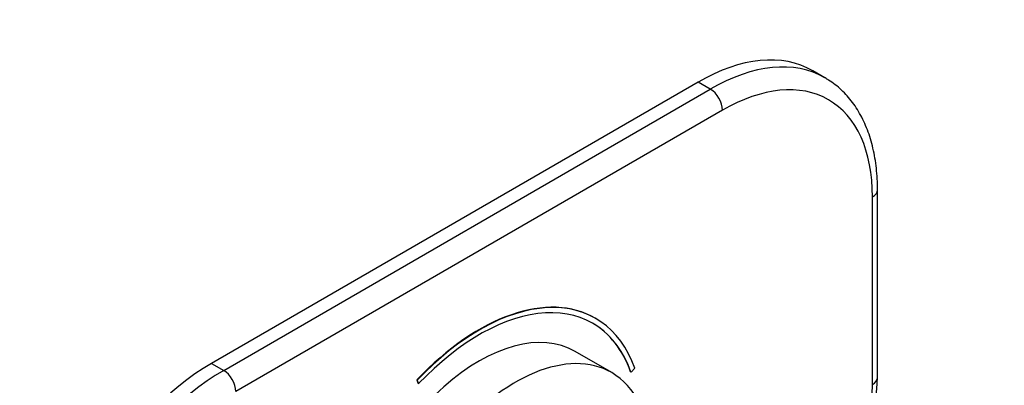
# Model space of a CAD drawing. Units: millimetres. Extents: x 0 to 835, y 0 to 1165.
# Drawn here: x 541 to 713, y 302 to 366 of the extents above; entities that cross this region are included whole.
import ezdxf
from ezdxf import colors
from ezdxf.entities.mleader import LeaderData, LeaderLine
from ezdxf.math import Vec2, Vec3

# ---------------------------------------------------------------- set-up
doc = ezdxf.new("R2010")
doc.units = ezdxf.units.MM
doc.layers.add('DV6_Défaut', color=7, linetype='Continuous')
doc.layers.add('Défaut', color=7, linetype='Continuous')

# ---------------------------------------------------------------- blocks, each defined once
blk = doc.blocks.new('_DOT')
at = {"color": 0}
blk.add_line((0, 0), (-1, 0), dxfattribs=at)
at = {"color": 0, "const_width": 0.333}
blk.add_lwpolyline([(-0.1665, 0, 1), (0.1665, 0, 1)], format="xyb", close=True, dxfattribs=at)
blk = doc.blocks.new('SE5')
at = {"layer": 'DV6_Défaut', "color": 7, "linetype": 'Continuous'}
for p, q in [((681.39, 355.76), (679.27, 356.98)), ((659.27, 355), (574.41, 306.01)), ((576.54, 304.79), (661.39, 353.78)), ((661.39, 353.78), (659.27, 355)), ((663.51, 350.1), (578.66, 301.11)), ((689.67, 302.34), (689.67, 335)), ((690.55, 303.56), (690.55, 336.22)), ((641.4, 313.85), (641.33, 313.89)), ((644.2, 304.4), (637.83, 308.08)), ((574.41, 306.01), (576.54, 304.79)), ((647.57, 304.51), (647.5, 304.55)), ((647.57, 304.51), (648.24, 305.16)), ((610.27, 303.08), (610.2, 303.12)), ((610.2, 303.12), (610.47, 302.52)), ((610.27, 303.08), (610.54, 302.48)), ((610.54, 302.48), (610.47, 302.52))]:
    blk.add_line(p, q, dxfattribs=at)
blk.add_arc((629.53, 306.85), 61.11, 327.3425, 356.9169, dxfattribs=at)
for centre, major_axis, start_param, end_param in [((659.27, 322.34), (-20, -34.64), 3.141593, 3.926991), ((661.39, 321.12), (-20, -34.64), 3.141593, 3.926991), ((663.51, 319.89), (-18.5, -32.04), 2.356194, 3.926991), ((661.39, 321.12), (-20, -34.64), 3.139733, 3.141593), ((661.39, 351.33), (1.5, -2.6), 0.785398, 2.356194), ((687.55, 336.22), (-3, 0), 2.356194, 3.141783), ((621.08, 278.82), (-20.25, -35.07), 3.141593, 4.316752), ((621.15, 278.78), (-20.25, -35.07), 2.687206, 4.316752), ((621.15, 278.78), (-19.75, -34.21), 2.687206, 4.316752), ((621.08, 279.07), (16.75, 29.01), 0, 3.141593), ((621.08, 278.82), (-19.75, -34.21), 2.687206, 3.139803), ((627.45, 275.39), (16.75, 29.01), 0, 3.86995), ((574.41, 273.35), (-20, -34.64), 3.926991, 5.497787), ((576.54, 272.13), (-20, -34.64), 3.926991, 5.497787), ((576.54, 302.34), (1.5, -2.6), 0.785398, 2.356194), ((627.45, 275.39), (16.75, 29.01), 5.554828, 6.283185), ((663.51, 287.23), (-18.5, -32.04), 1.494596, 2.356194), ((687.55, 303.56), (-3, 0), 2.356194, 3.141593)]:
    blk.add_ellipse(centre, major_axis=major_axis, ratio=0.57735, start_param=start_param, end_param=end_param, dxfattribs=at)
blk.add_open_spline([(690.55, 336.22), (690.55, 336.59), (690.54, 337.49), (690.45, 339.1), (690.26, 340.89), (689.96, 342.64), (689.57, 344.32), (689.09, 345.92), (688.5, 347.44), (687.83, 348.88), (687.06, 350.22), (686.21, 351.47), (685.28, 352.61), (684.27, 353.64), (683.19, 354.56), (682.22, 355.27), (681.65, 355.59), (681.42, 355.72)], degree=3, knots=[0, 0, 0, 0, 0.03874, 0.111796, 0.184892, 0.257934, 0.330845, 0.403527, 0.47587, 0.547754, 0.619071, 0.689739, 0.759717, 0.829023, 0.897729, 0.965963, 1, 1, 1, 1], dxfattribs=at)

msp = doc.modelspace()

# ---------------------------------------------------------------- block references
at = {"layer": 'Défaut'}
msp.add_blockref('SE5', (0, 0), dxfattribs=at)

# ---------------------------------------------------------------- leaders
at = {"layer": 'Défaut', "color": 7, "linetype": 'Continuous'}
ml = msp.add_multileader_mtext('Standard', dxfattribs=at)
ml.set_content('{\\pxsm0.9;\\fSolid Edge ISO|b1||i0||c0|p34;\\W1.;10/02/2021\\P}', color=256)
ml.set_leader_properties()
ml.set_arrow_properties(name='DOT')
ml.build(insert=Vec2(0, 0))
ml.multileader.update_dxf_attribs({"leader_type": 0, "dogleg_length": 0, "arrow_head_size": 12})
ctx = ml.context
ctx.base_point, ctx.char_height, ctx.arrow_head_size, ctx.landing_gap_size = Vec3(747.02, 1157.46), 12, 12, 4.2
notes = []
notes.append((ctx, [(0, (0, 0, 0), (0, 0), (1, 0), 1, [])]))
ctx.mtext.insert = Vec3(749.02, 1163.58)
for ctx, leaders in notes:
    for number, flags, end, landing, length, lines in leaders:
        leader = LeaderData()
        leader.index, (leader.has_last_leader_line, leader.has_dogleg_vector, leader.attachment_direction) = number, flags
        leader.last_leader_point, leader.dogleg_vector, leader.dogleg_length = Vec3(end), Vec3(landing), length
        for number, points, colour, breaks in lines:
            line = LeaderLine()
            line.index, line.vertices, line.color, line.breaks = number, Vec3.list(points), colors.encode_raw_color(colour), breaks
            leader.lines.append(line)
        ctx.leaders.append(leader)

doc.saveas('drawing.dxf')
